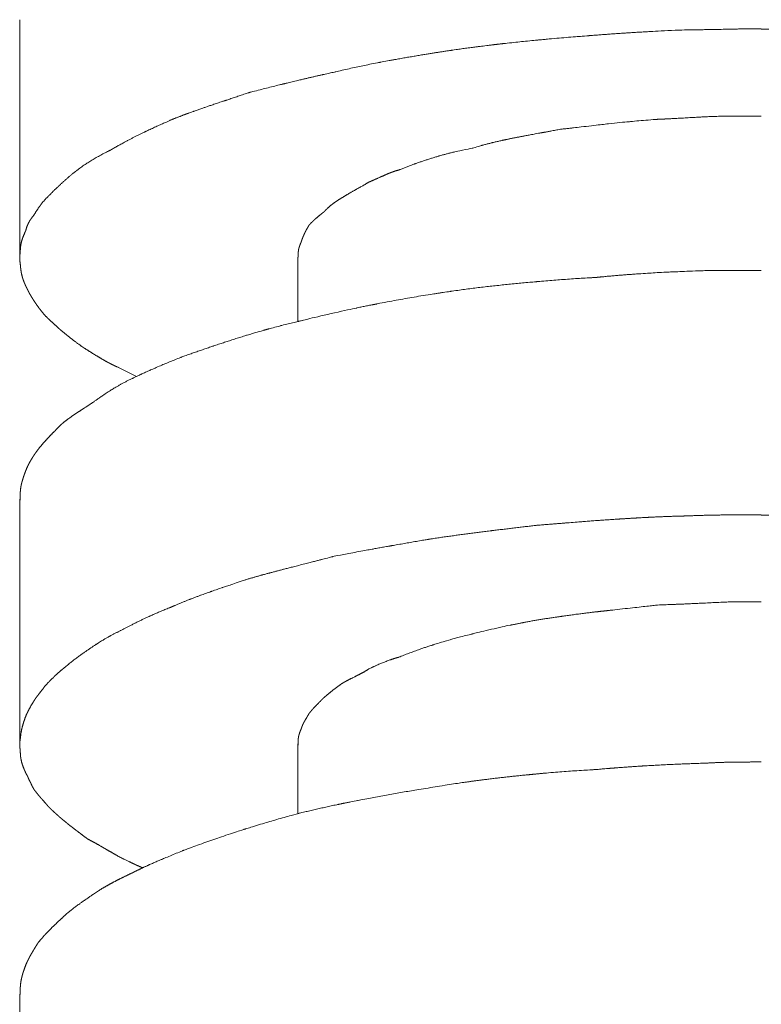
# Model space of a CAD drawing. Units: millimetres. Extents: x -975 to 975, y -1428 to 1406.
# Drawn here: x 591 to 607, y -267 to -246 of the extents above; entities that cross this region are included whole.
import ezdxf

# ---------------------------------------------------------------- set-up
doc = ezdxf.new("R2010")
doc.units = ezdxf.units.MM
doc.header["$LTSCALE"] = 50.8
doc.layers.add('ADF70-1805', color=7, linetype='Continuous')

msp = doc.modelspace()

# ---------------------------------------------------------------- linework, layer by layer
at = {"layer": 'ADF70-1805', "color": 7, "linetype": 'Continuous', "lineweight": 15}
for p, q in [((590.821, -251.243), (590.821, -246.113)), ((596.828, -252.631), (596.828, -251.243)), ((590.821, -261.762), (590.821, -256.47)), ((596.828, -263.263), (596.828, -261.762)), ((590.821, -272.605), (590.821, -267.167))]:
    msp.add_line(p, q, dxfattribs=at)
for points, weights, knots in [([(606.835, -246.308), (606.613, -246.308), (606.39, -246.313), (606.245, -246.316), (606.1, -246.319), (605.588, -246.329), (605.473, -246.331), (605.358, -246.332), (605.243, -246.332), (605.24, -246.332), (605.236, -246.332), (604.831, -246.348), (604.425, -246.37), (604.375, -246.373), (604.324, -246.376), (603.976, -246.395), (603.628, -246.42), (603.28, -246.445), (602.932, -246.473), (602.924, -246.473), (602.916, -246.474), (602.552, -246.503), (602.189, -246.536), (602.097, -246.545), (602.004, -246.554), (601.698, -246.582), (601.391, -246.616), (601.085, -246.649), (600.78, -246.688), (600.729, -246.694), (600.678, -246.701), (600.432, -246.732), (600.188, -246.768), (600.147, -246.774), (600.107, -246.78), (599.943, -246.804), (599.78, -246.83), (599.617, -246.857), (599.383, -246.895), (599.15, -246.934), (598.917, -246.976), (598.88, -246.983), (598.843, -246.99), (598.542, -247.044), (598.242, -247.106), (597.943, -247.168), (597.645, -247.24), (597.642, -247.24), (597.639, -247.241), (597.637, -247.242), (597.634, -247.242), (597.363, -247.301), (597.094, -247.363), (596.824, -247.426), (596.555, -247.492), (596.522, -247.5), (596.489, -247.508), (596.153, -247.59), (595.819, -247.677), (595.784, -247.686), (595.748, -247.696), (595.513, -247.776), (595.277, -247.855), (595.249, -247.864), (595.221, -247.873), (594.93, -247.97), (594.813, -248.011), (594.813, -248.011), (594.813, -248.011), (594.696, -248.051), (594.579, -248.093), (594.577, -248.093), (594.575, -248.094), (594.463, -248.134), (594.351, -248.176), (594.239, -248.218), (594.128, -248.263), (594.126, -248.263), (594.125, -248.264), (594.013, -248.313), (593.862, -248.38), (593.712, -248.448), (593.563, -248.519), (593.537, -248.532), (593.51, -248.544), (593.325, -248.633), (593.143, -248.729), (593.142, -248.73), (593.142, -248.73), (592.961, -248.826), (592.786, -248.929), (592.763, -248.94), (592.741, -248.951), (592.623, -249.009), (592.509, -249.074), (592.396, -249.139), (592.285, -249.209), (592.284, -249.209), (592.284, -249.209), (592.173, -249.279), (592.068, -249.359), (592.053, -249.371), (592.037, -249.383), (591.903, -249.487), (591.779, -249.603), (591.727, -249.649), (591.677, -249.695), (591.677, -249.696), (591.677, -249.696), (591.626, -249.743), (591.576, -249.791), (591.561, -249.806), (591.546, -249.821), (591.493, -249.873), (591.44, -249.926), (591.432, -249.934), (591.424, -249.942), (591.388, -249.978), (591.354, -250.017), (591.319, -250.055), (591.288, -250.096), (591.282, -250.104), (591.276, -250.112), (591.236, -250.166), (591.2, -250.221), (591.199, -250.222), (591.199, -250.222), (591.163, -250.277), (591.13, -250.334), (591.128, -250.335), (591.127, -250.337), (591.108, -250.36), (591.09, -250.383), (591.072, -250.406), (591.056, -250.431), (591.053, -250.435), (591.05, -250.44), (591.027, -250.473), (591.009, -250.51), (591.006, -250.517), (591.002, -250.525), (590.985, -250.561), (590.972, -250.599), (590.972, -250.599), (590.972, -250.6), (590.96, -250.637), (590.951, -250.674), (590.947, -250.683), (590.943, -250.691), (590.924, -250.732), (590.907, -250.774), (590.906, -250.775), (590.906, -250.777), (590.89, -250.815), (590.876, -250.855), (590.863, -250.894), (590.854, -250.935), (590.853, -250.941), (590.852, -250.947), (590.841, -250.999), (590.837, -251.052), (590.836, -251.073), (590.834, -251.093), (590.827, -251.187), (590.825, -251.227), (590.823, -251.266), (590.825, -251.306), (590.826, -251.312), (590.826, -251.318), (590.828, -251.37), (590.838, -251.421), (590.838, -251.421), (590.838, -251.421), (590.838, -251.428), (590.838, -251.434), (590.843, -251.503), (590.855, -251.571), (590.856, -251.576), (590.857, -251.581), (590.868, -251.638), (590.885, -251.694), (590.902, -251.75), (590.925, -251.804), (590.927, -251.809), (590.929, -251.814), (590.956, -251.878), (590.987, -251.939), (590.993, -251.95), (590.999, -251.962), (591.041, -252.046), (591.091, -252.125), (591.101, -252.141), (591.111, -252.156), (591.17, -252.251), (591.237, -252.341), (591.24, -252.344), (591.242, -252.347), (591.305, -252.431), (591.373, -252.509), (591.374, -252.509), (591.374, -252.51), (591.481, -252.617), (591.594, -252.718), (591.707, -252.82), (591.824, -252.916), (591.841, -252.929), (591.857, -252.942), (592.007, -253.064), (592.166, -253.174), (592.184, -253.187), (592.201, -253.199), (592.215, -253.208), (592.229, -253.217), (592.307, -253.266), (592.386, -253.315), (592.464, -253.364), (592.518, -253.397), (592.518, -253.397), (592.518, -253.397), (592.572, -253.429), (592.627, -253.461), (592.627, -253.461), (592.627, -253.461), (592.682, -253.492), (592.737, -253.522), (592.738, -253.522), (592.739, -253.523), (592.792, -253.551), (592.846, -253.578), (592.9, -253.604), (592.955, -253.628), (592.955, -253.629), (592.956, -253.629), (593.151, -253.726), (593.346, -253.824)], [1, 0.999955371573, 1, 1, 1, 1, 1, 0.99998410745, 1, 1, 1, 0.999963624648, 1, 1, 1, 0.99996658639, 1, 0.999994016289, 1, 1, 1, 0.999976621273, 1, 1, 1, 0.999965760021, 1, 0.999962811547, 1, 1, 1, 0.999946067917, 1, 1, 1, 0.999982580712, 1, 1, 1, 0.999968075488, 1, 1, 1, 0.999923732323, 1, 0.999875738856, 1, 1, 1, 1, 1, 0.999971160721, 1, 0.999978241079, 1, 1, 1, 0.999977000966, 1, 1, 1, 0.999994697243, 1, 1, 1, 1, 1, 1, 1, 0.999982632163, 1, 1, 1, 0.999965602385, 1, 0.999949689467, 1, 1, 1, 1, 1, 0.99991398167, 1, 1, 1, 0.999796039872, 1, 1, 1, 0.999730153909, 1, 1, 1, 0.999426505165, 1, 0.999801813404, 1, 1, 1, 0.998886035756, 1, 1, 1, 0.998732861532, 1, 0.99989181206, 1, 1, 1, 0.999928834769, 1, 1, 1, 0.999972199012, 1, 1, 1, 0.999618401543, 1, 0.999154291012, 1, 1, 1, 0.999483232912, 1, 1, 1, 0.999702584636, 1, 1, 1, 0.999736027596, 1, 0.999648046307, 1, 1, 1, 0.997246485851, 1, 1, 1, 0.997932334623, 1, 1, 1, 0.998761376985, 1, 1, 1, 0.999551721395, 1, 1, 1, 0.999696919413, 1, 0.997702579392, 1, 1, 1, 0.997984398732, 1, 1, 1, 1, 1, 0.998816240884, 1, 1, 1, 0.99773703961, 1, 1, 1, 1, 1, 0.997912325777, 1, 1, 1, 0.99866212154, 1, 0.998610328876, 1, 1, 1, 0.999337999419, 1, 1, 1, 0.999046817012, 1, 1, 1, 0.999079039809, 1, 1, 1, 0.999244384481, 1, 1, 1, 0.999683197441, 1, 0.999654526596, 1, 1, 1, 0.999311359382, 1, 1, 1, 1, 1, 0.999988767649, 1, 1, 1, 1, 1, 0.999943247679, 1, 1, 1, 0.999897823514, 1, 1, 1, 0.999834431221, 1, 0.999781320194, 1, 1, 1, 1, 1], [0, 0, 0, 1, 1, 2, 2, 3, 3, 4, 4, 5, 5, 6, 6, 7, 7, 8, 8, 9, 9, 10, 10, 11, 11, 12, 12, 13, 13, 14, 14, 15, 15, 16, 16, 17, 17, 18, 18, 19, 19, 20, 20, 21, 21, 22, 22, 23, 23, 24, 24, 25, 25, 26, 26, 27, 27, 28, 28, 29, 29, 30, 30, 31, 31, 32, 32, 33, 33, 34, 34, 35, 35, 36, 36, 37, 37, 38, 38, 39, 39, 40, 40, 41, 41, 42, 42, 43, 43, 44, 44, 45, 45, 46, 46, 47, 47, 48, 48, 49, 49, 50, 50, 51, 51, 52, 52, 53, 53, 54, 54, 55, 55, 56, 56, 57, 57, 58, 58, 59, 59, 60, 60, 61, 61, 62, 62, 63, 63, 64, 64, 65, 65, 66, 66, 67, 67, 68, 68, 69, 69, 70, 70, 71, 71, 72, 72, 73, 73, 74, 74, 75, 75, 76, 76, 77, 77, 78, 78, 79, 79, 80, 80, 81, 81, 82, 82, 83, 83, 84, 84, 85, 85, 86, 86, 87, 87, 88, 88, 89, 89, 90, 90, 91, 91, 92, 92, 93, 93, 94, 94, 95, 95, 96, 96, 97, 97, 98, 98, 99, 99, 100, 100, 101, 101, 102, 102, 103, 103, 104, 104, 105, 105, 106, 106, 107, 107, 108, 108, 109, 109, 110, 110, 111, 111, 112, 112, 113, 113, 114, 114, 115, 115, 116, 116, 117, 117, 117]), ([(620.325, -253.832), (620.387, -253.802), (620.448, -253.769), (620.487, -253.748), (620.527, -253.726), (620.668, -253.65), (620.722, -253.621), (620.788, -253.595), (620.852, -253.566), (620.864, -253.56), (620.876, -253.555), (620.964, -253.515), (621.048, -253.468), (621.064, -253.459), (621.08, -253.45), (621.186, -253.392), (621.288, -253.326), (621.289, -253.325), (621.29, -253.325), (621.389, -253.26), (621.485, -253.191), (621.605, -253.111), (621.721, -253.024), (621.735, -253.014), (621.749, -253.004), (621.842, -252.935), (621.93, -252.86), (621.945, -252.847), (621.96, -252.835), (622.018, -252.786), (622.075, -252.735), (622.131, -252.684), (622.185, -252.631), (622.186, -252.631), (622.186, -252.63), (622.241, -252.577), (622.293, -252.521), (622.295, -252.519), (622.297, -252.517), (622.346, -252.462), (622.392, -252.405), (622.4, -252.395), (622.408, -252.385), (622.469, -252.308), (622.524, -252.226), (622.534, -252.21), (622.545, -252.195), (622.608, -252.1), (622.664, -252), (622.665, -251.998), (622.667, -251.996), (622.72, -251.901), (622.768, -251.803), (622.777, -251.766), (622.787, -251.729), (622.8, -251.675), (622.813, -251.621), (622.813, -251.619), (622.814, -251.617), (622.826, -251.568), (622.834, -251.518), (622.835, -251.516), (622.835, -251.515), (622.843, -251.468), (622.849, -251.421), (622.849, -251.42), (622.849, -251.418), (622.852, -251.364), (622.854, -251.309), (622.854, -251.301), (622.854, -251.294), (622.855, -251.255), (622.853, -251.216), (622.852, -251.214), (622.852, -251.212), (622.851, -251.177), (622.847, -251.143), (622.843, -251.109), (622.835, -251.075), (622.834, -251.07), (622.833, -251.064), (622.832, -251.055), (622.832, -251.045), (622.827, -250.972), (622.811, -250.901), (622.809, -250.891), (622.806, -250.881), (622.795, -250.83), (622.779, -250.78), (622.778, -250.779), (622.778, -250.778), (622.762, -250.73), (622.743, -250.683), (622.741, -250.675), (622.738, -250.666), (622.723, -250.624), (622.705, -250.583), (622.705, -250.583), (622.705, -250.582), (622.688, -250.542), (622.669, -250.503), (622.669, -250.503), (622.669, -250.502), (622.651, -250.465), (622.628, -250.429), (622.624, -250.423), (622.62, -250.416), (622.606, -250.394), (622.59, -250.374), (622.574, -250.353), (622.557, -250.334), (622.557, -250.334), (622.557, -250.334), (622.557, -250.333), (622.556, -250.333), (622.521, -250.273), (622.48, -250.215), (622.44, -250.158), (622.397, -250.103), (622.397, -250.103), (622.397, -250.102), (622.354, -250.047), (622.273, -249.944), (622.195, -249.861), (622.111, -249.785), (622.107, -249.782), (622.103, -249.778), (622.011, -249.695), (621.911, -249.62), (621.905, -249.616), (621.899, -249.611), (621.887, -249.599), (621.876, -249.588), (621.793, -249.506), (621.703, -249.433), (621.692, -249.424), (621.681, -249.415), (621.613, -249.359), (621.542, -249.308), (621.47, -249.256), (621.397, -249.208), (621.388, -249.203), (621.379, -249.197), (621.289, -249.138), (621.196, -249.085), (621.183, -249.077), (621.17, -249.07), (621.103, -249.031), (621.035, -248.994), (620.967, -248.957), (620.901, -248.921), (620.876, -248.907), (620.852, -248.894), (620.715, -248.817), (620.575, -248.745), (620.553, -248.734), (620.531, -248.723), (620.436, -248.674), (620.34, -248.626), (620.244, -248.579), (620.147, -248.533), (620.147, -248.533), (620.146, -248.533), (620.049, -248.486), (619.562, -248.256), (619.532, -248.245), (619.502, -248.234), (619.215, -248.128), (618.927, -248.029), (618.898, -248.019), (618.87, -248.009), (618.639, -247.929), (618.406, -247.851), (618.174, -247.773), (617.942, -247.697), (617.94, -247.696), (617.938, -247.696), (617.272, -247.528), (617.135, -247.494), (616.998, -247.46), (616.861, -247.427), (616.861, -247.427), (616.86, -247.427), (616.723, -247.394), (616.585, -247.363), (616.582, -247.363), (616.58, -247.362), (616.446, -247.332), (616.312, -247.304), (616.178, -247.276), (616.043, -247.25), (616.041, -247.25), (616.039, -247.249), (615.888, -247.214), (615.667, -247.164), (615.445, -247.114), (615.222, -247.068), (615.18, -247.059), (615.138, -247.05), (614.838, -246.988), (614.537, -246.932), (614.237, -246.876), (613.935, -246.828), (613.932, -246.828), (613.929, -246.827), (613.123, -246.722), (612.796, -246.681), (612.632, -246.661), (612.468, -246.642), (612.304, -246.623), (612.266, -246.619), (612.227, -246.615), (611.986, -246.588), (611.744, -246.567), (611.7, -246.563), (611.656, -246.559), (611.596, -246.553), (611.535, -246.547), (611.199, -246.511), (610.861, -246.482), (610.524, -246.454), (610.186, -246.429), (610.182, -246.429), (610.177, -246.429), (609.831, -246.403), (609.484, -246.382), (609.428, -246.379), (609.373, -246.376), (608.916, -246.348), (608.459, -246.325), (608.455, -246.324), (608.45, -246.324), (608.314, -246.324), (607.953, -246.322), (607.501, -246.319), (607.377, -246.318), (607.254, -246.317), (607.048, -246.316), (606.843, -246.316), (606.839, -246.316), (606.835, -246.316)], [1, 0.999623631098, 1, 1, 1, 1, 1, 0.999693698313, 1, 1, 1, 0.999200600284, 1, 1, 1, 0.999437279639, 1, 1, 1, 0.999655489137, 1, 0.99968033136, 1, 1, 1, 0.999532203625, 1, 1, 1, 0.999852643238, 1, 0.999822588943, 1, 1, 1, 0.999741715409, 1, 1, 1, 0.999669996304, 1, 1, 1, 0.999056035351, 1, 1, 1, 0.999271941969, 1, 1, 1, 0.999521328195, 1, 1, 1, 0.999952267714, 1, 1, 1, 0.999632053453, 1, 1, 1, 0.999582950882, 1, 1, 1, 0.999795921704, 1, 1, 1, 0.999318887318, 1, 1, 1, 0.999700381903, 1, 0.997706110487, 1, 1, 1, 1, 1, 0.996695843321, 1, 1, 1, 0.99894276254, 1, 1, 1, 0.99946207105, 1, 1, 1, 0.999457812114, 1, 1, 1, 0.999755334822, 1, 1, 1, 0.998097395006, 1, 1, 1, 0.999209931084, 1, 0.999114308892, 1, 1, 1, 1, 1, 0.999289372359, 1, 0.999755434882, 1, 1, 1, 1, 1, 0.999136075184, 1, 1, 1, 0.998983430831, 1, 1, 1, 1, 1, 0.99872984839, 1, 1, 1, 0.999604526767, 1, 0.999700731049, 1, 1, 1, 0.999644303274, 1, 1, 1, 0.999938292517, 1, 1, 1, 1, 1, 0.999796526822, 1, 1, 1, 0.999974177347, 1, 0.999986272285, 1, 1, 1, 1, 1, 1, 1, 0.999950631539, 1, 1, 1, 0.999989159978, 1, 0.999994901043, 1, 1, 1, 1, 1, 0.999991546971, 1, 1, 1, 0.999982455089, 1, 1, 1, 0.999969917336, 1, 0.999959124764, 1, 1, 1, 1, 1, 0.99996326693, 1, 1, 1, 0.999941563751, 1, 0.999922368722, 1, 1, 1, 1, 1, 1, 0.999991017172, 1, 1, 1, 0.999922287424, 1, 1, 1, 1, 1, 0.99993451244, 1, 0.999988455899, 1, 1, 1, 0.999975043206, 1, 1, 1, 0.999993192819, 1, 1, 1, 1, 1, 1, 1, 1, 0.999994502751, 1, 1, 1], [0, 0, 0, 1, 1, 2, 2, 3, 3, 4, 4, 5, 5, 6, 6, 7, 7, 8, 8, 9, 9, 10, 10, 11, 11, 12, 12, 13, 13, 14, 14, 15, 15, 16, 16, 17, 17, 18, 18, 19, 19, 20, 20, 21, 21, 22, 22, 23, 23, 24, 24, 25, 25, 26, 26, 27, 27, 28, 28, 29, 29, 30, 30, 31, 31, 32, 32, 33, 33, 34, 34, 35, 35, 36, 36, 37, 37, 38, 38, 39, 39, 40, 40, 41, 41, 42, 42, 43, 43, 44, 44, 45, 45, 46, 46, 47, 47, 48, 48, 49, 49, 50, 50, 51, 51, 52, 52, 53, 53, 54, 54, 55, 55, 56, 56, 57, 57, 58, 58, 59, 59, 60, 60, 61, 61, 62, 62, 63, 63, 64, 64, 65, 65, 66, 66, 67, 67, 68, 68, 69, 69, 70, 70, 71, 71, 72, 72, 73, 73, 74, 74, 75, 75, 76, 76, 77, 77, 78, 78, 79, 79, 80, 80, 81, 81, 82, 82, 83, 83, 84, 84, 85, 85, 86, 86, 87, 87, 88, 88, 89, 89, 90, 90, 91, 91, 92, 92, 93, 93, 94, 94, 95, 95, 96, 96, 97, 97, 98, 98, 99, 99, 100, 100, 101, 101, 102, 102, 103, 104, 104, 105, 105, 106, 106, 107, 107, 108, 108, 109, 109, 110, 110, 111, 111, 112, 112, 113, 113, 114, 114, 115, 115, 116, 116, 117, 118, 118, 119, 119, 120, 120, 121, 121, 121]), ([(606.835, -248.199), (606.462, -248.199), (606.088, -248.199), (606.077, -248.199), (606.065, -248.199), (605.96, -248.199), (605.854, -248.202), (605.845, -248.203), (605.837, -248.203), (605.749, -248.206), (605.661, -248.21), (605.573, -248.214), (604.86, -248.254), (604.698, -248.261), (604.619, -248.264), (604.605, -248.265), (604.591, -248.266), (604.442, -248.276), (604.294, -248.289), (604.145, -248.301), (603.997, -248.316), (603.975, -248.318), (603.953, -248.32), (603.76, -248.338), (603.568, -248.359), (603.376, -248.381), (602.742, -248.454), (602.485, -248.483), (602.315, -248.516), (602.146, -248.547), (602.105, -248.554), (602.064, -248.561), (601.813, -248.607), (601.699, -248.629), (601.586, -248.65), (601.472, -248.673), (601.472, -248.673), (601.472, -248.673), (601.359, -248.696), (601.245, -248.72), (601.245, -248.72), (601.245, -248.721), (601.132, -248.745), (601.019, -248.773), (601.014, -248.775), (601.008, -248.776), (600.905, -248.801), (600.803, -248.83), (600.801, -248.83), (600.799, -248.831), (600.7, -248.858), (600.602, -248.889), (600.6, -248.889), (600.598, -248.889), (600.406, -248.924), (600.216, -248.97), (600.194, -248.975), (600.171, -248.98), (600.026, -249.015), (599.883, -249.057), (599.872, -249.06), (599.86, -249.064), (599.74, -249.099), (599.622, -249.137), (599.503, -249.176), (599.385, -249.218), (599.365, -249.225), (599.345, -249.232), (599.188, -249.289), (599.033, -249.351), (599.022, -249.355), (599.011, -249.36), (599.003, -249.362), (598.995, -249.364), (598.94, -249.379), (598.888, -249.398), (598.881, -249.401), (598.874, -249.403), (598.835, -249.417), (598.796, -249.433), (598.757, -249.449), (598.678, -249.483), (598.548, -249.541), (598.514, -249.556), (598.481, -249.571), (598.417, -249.6), (598.353, -249.627), (598.32, -249.648), (598.239, -249.695), (598.116, -249.764), (598.086, -249.782), (598.055, -249.799), (597.993, -249.834), (597.931, -249.87), (597.931, -249.87), (597.931, -249.87), (597.869, -249.906), (597.81, -249.944), (597.803, -249.948), (597.797, -249.952), (597.758, -249.974), (597.721, -249.997), (597.684, -250.021), (597.646, -250.047), (597.607, -250.073), (597.571, -250.102), (597.562, -250.109), (597.553, -250.116), (597.508, -250.152), (597.466, -250.191), (597.464, -250.193), (597.462, -250.195), (597.424, -250.231), (597.388, -250.269), (597.363, -250.288), (597.339, -250.308), (597.3, -250.339), (597.262, -250.371), (597.223, -250.403), (597.187, -250.437), (597.181, -250.443), (597.175, -250.448), (597.127, -250.492), (597.083, -250.54), (597.077, -250.546), (597.071, -250.553), (597.069, -250.556), (597.067, -250.56), (597.039, -250.606), (597.013, -250.654), (597.012, -250.657), (597.01, -250.66), (596.988, -250.702), (596.967, -250.746), (596.967, -250.747), (596.967, -250.748), (596.947, -250.789), (596.931, -250.832), (596.931, -250.832), (596.931, -250.832), (596.914, -250.875), (596.901, -250.918), (596.89, -250.942), (596.88, -250.967), (596.87, -250.992), (596.862, -251.017), (596.86, -251.022), (596.859, -251.028), (596.848, -251.061), (596.843, -251.094), (596.842, -251.099), (596.842, -251.103), (596.838, -251.128), (596.836, -251.153), (596.836, -251.198), (596.836, -251.243)], [1, 1, 1, 1, 1, 0.999891259398, 1, 1, 1, 0.999975954264, 1, 1, 1, 1, 1, 1, 1, 0.999967129964, 1, 0.999986122774, 1, 1, 1, 0.999975659335, 1, 1, 1, 1, 0.999984665748, 1, 1, 1, 1, 1, 0.999981110341, 1, 1, 1, 0.999957410579, 1, 1, 1, 0.99992503275, 1, 1, 1, 0.999883676446, 1, 1, 1, 0.999894355761, 1, 1, 1, 0.999610036706, 1, 1, 1, 0.999652527709, 1, 1, 1, 0.999925858361, 1, 0.999858493625, 1, 1, 1, 0.999844223539, 1, 1, 1, 1, 1, 0.999165586677, 1, 1, 1, 0.999875321836, 1, 1, 1, 1, 1, 1, 0.999965616104, 1, 1, 1, 1, 1, 1, 0.999961315097, 1, 1, 1, 0.999846941596, 1, 1, 1, 0.999787122057, 1, 1, 1, 0.999289196743, 1, 1, 1, 0.999119665087, 1, 1, 1, 0.999568162988, 1, 1, 1, 0.999876014475, 1, 0.999778004418, 1, 1, 1, 0.999280247867, 1, 1, 1, 1, 1, 0.999670460008, 1, 1, 1, 0.999604990798, 1, 1, 1, 0.999454394468, 1, 1, 1, 0.999481326506, 1, 1, 1, 0.999236857267, 1, 1, 1, 0.997176084985, 1, 1, 1, 0.999390561741, 1, 1, 1], [0, 0, 0, 1, 1, 2, 2, 3, 3, 4, 4, 5, 5, 6, 7, 8, 8, 9, 9, 10, 10, 11, 11, 12, 12, 13, 13, 14, 15, 15, 16, 16, 17, 17, 18, 18, 19, 19, 20, 20, 21, 21, 22, 22, 23, 23, 24, 24, 25, 25, 26, 26, 27, 27, 28, 28, 29, 29, 30, 30, 31, 31, 32, 32, 33, 33, 34, 34, 35, 35, 36, 36, 37, 37, 38, 38, 39, 39, 40, 40, 41, 41, 42, 43, 43, 44, 44, 45, 45, 46, 47, 47, 48, 48, 49, 49, 50, 50, 51, 51, 52, 52, 53, 53, 54, 54, 55, 55, 56, 56, 57, 57, 58, 58, 59, 59, 60, 60, 61, 61, 62, 62, 63, 63, 64, 64, 65, 65, 66, 66, 67, 67, 68, 68, 69, 69, 70, 70, 71, 71, 72, 72, 73, 73, 74, 74, 75, 75, 76, 76, 77, 77, 78, 78, 79, 79, 80, 80, 80]), ([(606.835, -251.535), (606.243, -251.535), (605.65, -251.535), (605.648, -251.535), (605.645, -251.535), (605.315, -251.545), (604.984, -251.56), (604.945, -251.561), (604.906, -251.563), (604.654, -251.574), (604.402, -251.59), (604.15, -251.606), (603.898, -251.625), (603.896, -251.625), (603.893, -251.625), (603.636, -251.645), (603.379, -251.671), (603.33, -251.676), (603.28, -251.681), (603.227, -251.684), (603.173, -251.687), (602.6, -251.719), (602.028, -251.77), (601.991, -251.773), (601.953, -251.776), (601.456, -251.82), (600.961, -251.875), (600.465, -251.931), (599.972, -252.006), (599.897, -252.017), (599.822, -252.029), (599.179, -252.126), (598.541, -252.253), (598.486, -252.264), (598.432, -252.274), (597.685, -252.422), (596.947, -252.605), (596.895, -252.618), (596.844, -252.631), (596.836, -252.632), (596.827, -252.634), (596.64, -252.677), (596.453, -252.726), (596.451, -252.726), (596.448, -252.727), (596.267, -252.774), (596.086, -252.825), (595.906, -252.876), (595.727, -252.931), (595.727, -252.931), (595.727, -252.931), (595.547, -252.986), (595.368, -253.043), (595.368, -253.044), (595.368, -253.044), (595.19, -253.101), (595.012, -253.161), (595.009, -253.162), (595.006, -253.163), (594.835, -253.221), (594.665, -253.28), (594.494, -253.339), (594.324, -253.4), (594.322, -253.401), (594.32, -253.402), (594.319, -253.402), (594.318, -253.402), (594.17, -253.461), (594.022, -253.522), (593.874, -253.583), (593.728, -253.647), (593.708, -253.655), (593.689, -253.664), (593.576, -253.713), (593.464, -253.765), (593.449, -253.772), (593.434, -253.779), (593.353, -253.817), (593.273, -253.856), (593.268, -253.858), (593.264, -253.86), (593.194, -253.891), (593.126, -253.926), (593.124, -253.927), (593.121, -253.929), (593.058, -253.961), (592.996, -253.996), (592.933, -254.031), (592.872, -254.068), (592.856, -254.077), (592.841, -254.087), (592.748, -254.143), (592.658, -254.204), (592.645, -254.213), (592.632, -254.222), (592.521, -254.297), (592.412, -254.376), (592.348, -254.418), (592.136, -254.556), (592.086, -254.588), (592.086, -254.588), (592.086, -254.589), (592.037, -254.621), (591.988, -254.654), (591.94, -254.687), (591.892, -254.722), (591.883, -254.729), (591.873, -254.736), (591.806, -254.784), (591.743, -254.837), (591.733, -254.846), (591.722, -254.854), (591.651, -254.925), (591.58, -254.998), (591.572, -255.006), (591.564, -255.014), (591.508, -255.07), (591.454, -255.128), (591.4, -255.186), (591.345, -255.247), (591.29, -255.308), (591.24, -255.372), (591.229, -255.385), (591.219, -255.398), (591.187, -255.441), (591.156, -255.485), (591.152, -255.491), (591.148, -255.497), (591.109, -255.553), (591.074, -255.612), (591.069, -255.621), (591.063, -255.63), (591.022, -255.7), (590.987, -255.775), (590.987, -255.775), (590.987, -255.776), (590.953, -255.849), (590.927, -255.926), (590.91, -255.972), (590.895, -256.019), (590.893, -256.025), (590.891, -256.03), (590.879, -256.069), (590.869, -256.107), (590.868, -256.113), (590.867, -256.118), (590.859, -256.146), (590.853, -256.175), (590.853, -256.176), (590.853, -256.176), (590.847, -256.204), (590.843, -256.231), (590.843, -256.232), (590.843, -256.234), (590.839, -256.258), (590.838, -256.283), (590.837, -256.286), (590.837, -256.289), (590.833, -256.326), (590.831, -256.364), (590.83, -256.401), (590.83, -256.439), (590.83, -256.466), (590.83, -256.493), (590.83, -256.493), (590.83, -256.494)], [1, 1, 1, 1, 1, 0.999977182408, 1, 1, 1, 0.999954527768, 1, 0.999984445725, 1, 1, 1, 0.999905500426, 1, 1, 1, 1, 1, 0.999880968274, 1, 1, 1, 0.999923712091, 1, 0.999814896279, 1, 1, 1, 0.999747607812, 1, 1, 1, 0.99972185543, 1, 1, 1, 1, 1, 0.999903521347, 1, 1, 1, 0.999936224121, 1, 0.999953193518, 1, 1, 1, 0.999967068456, 1, 1, 1, 0.999978106619, 1, 1, 1, 0.999986788222, 1, 0.999993944136, 1, 1, 1, 1, 1, 0.999971527687, 1, 0.999951237603, 1, 1, 1, 0.999918816852, 1, 1, 1, 0.999966084191, 1, 1, 1, 0.999651667941, 1, 1, 1, 0.999826118525, 1, 0.999865372333, 1, 1, 1, 0.999676696211, 1, 1, 1, 0.999854075656, 1, 1, 1, 1, 1, 1, 0.999960315077, 1, 0.999916136591, 1, 1, 1, 0.999340813864, 1, 1, 1, 1, 1, 1, 1, 0.999906533668, 1, 1, 1, 0.999469296917, 1, 1, 1, 0.999862356492, 1, 1, 1, 0.999271437513, 1, 1, 1, 0.998733379597, 1, 1, 1, 0.998520278183, 1, 0.999869878319, 1, 1, 1, 0.999529957219, 1, 1, 1, 0.999775629967, 1, 1, 1, 0.999422044543, 1, 1, 1, 0.999461624965, 1, 1, 1, 0.999413941103, 1, 0.99984422803, 1, 1, 1, 1, 1], [0, 0, 0, 1, 1, 2, 2, 3, 3, 4, 4, 5, 5, 6, 6, 7, 7, 8, 8, 9, 9, 10, 10, 11, 11, 12, 12, 13, 13, 14, 14, 15, 15, 16, 16, 17, 17, 18, 18, 19, 19, 20, 20, 21, 21, 22, 22, 23, 23, 24, 24, 25, 25, 26, 26, 27, 27, 28, 28, 29, 29, 30, 30, 31, 31, 32, 32, 33, 33, 34, 34, 35, 35, 36, 36, 37, 37, 38, 38, 39, 39, 40, 40, 41, 41, 42, 42, 43, 43, 44, 44, 45, 45, 46, 46, 47, 47, 48, 48, 49, 50, 50, 51, 51, 52, 52, 53, 53, 54, 54, 55, 55, 56, 56, 57, 57, 58, 58, 59, 59, 60, 60, 61, 61, 62, 62, 63, 63, 64, 64, 65, 65, 66, 66, 67, 67, 68, 68, 69, 69, 70, 70, 71, 71, 72, 72, 73, 73, 74, 74, 75, 75, 76, 76, 77, 77, 78, 78, 79, 79, 80, 80, 81, 81, 82, 82, 83, 83, 83]), ([(606.835, -256.811), (606.605, -256.81), (606.377, -256.811), (606.351, -256.811), (606.325, -256.811), (606.15, -256.812), (605.975, -256.814), (605.8, -256.817), (605.627, -256.821), (605.455, -256.825), (605.283, -256.832), (605.251, -256.833), (605.22, -256.835), (605.159, -256.836), (605.098, -256.838), (604.757, -256.846), (604.417, -256.864), (604.363, -256.867), (604.31, -256.87), (604.076, -256.882), (603.843, -256.897), (603.61, -256.912), (603.376, -256.928), (603.376, -256.928), (603.375, -256.928), (603.141, -256.945), (602.907, -256.963), (602.907, -256.963), (602.907, -256.963), (602.672, -256.982), (601.982, -257.038), (601.824, -257.056), (601.666, -257.075), (601.338, -257.114), (601.011, -257.154), (601.009, -257.155), (601.008, -257.155), (600.684, -257.195), (600.361, -257.238), (600.038, -257.281), (599.715, -257.329), (599.712, -257.33), (599.709, -257.33), (599.668, -257.337), (599.627, -257.344), (599.249, -257.408), (598.872, -257.475), (598.833, -257.482), (598.795, -257.488), (598.494, -257.541), (598.195, -257.597), (597.895, -257.652), (597.596, -257.71), (597.593, -257.711), (597.591, -257.711), (597.588, -257.712), (597.586, -257.713), (597.454, -257.748), (597.321, -257.783), (597.188, -257.817), (596.639, -257.957), (596.502, -257.992), (596.502, -257.992), (596.502, -257.992), (596.366, -258.028), (596.23, -258.064), (596.228, -258.065), (596.225, -258.065), (596.094, -258.1), (595.964, -258.137), (595.833, -258.174), (595.703, -258.214), (595.701, -258.214), (595.699, -258.215), (595.319, -258.343), (595.2, -258.383), (595.2, -258.383), (595.2, -258.383), (595.082, -258.424), (594.963, -258.465), (594.963, -258.465), (594.963, -258.465), (594.845, -258.507), (594.727, -258.55), (594.727, -258.55), (594.727, -258.55), (594.61, -258.593), (594.493, -258.638), (594.488, -258.641), (594.482, -258.643), (594.377, -258.684), (594.272, -258.727), (594.271, -258.728), (594.269, -258.729), (594.168, -258.771), (594.068, -258.815), (594.063, -258.817), (594.058, -258.819), (593.956, -258.859), (593.854, -258.902), (593.753, -258.945), (593.652, -258.99), (593.629, -259.001), (593.607, -259.011), (593.462, -259.077), (593.319, -259.148), (593.314, -259.151), (593.309, -259.153), (593.176, -259.22), (593.044, -259.288), (592.912, -259.356), (592.78, -259.425), (592.759, -259.437), (592.737, -259.448), (592.605, -259.525), (592.476, -259.608), (592.472, -259.61), (592.469, -259.612), (592.333, -259.7), (592.202, -259.793), (592.167, -259.818), (592.133, -259.843), (591.964, -259.963), (591.805, -260.097), (591.764, -260.131), (591.723, -260.166), (591.647, -260.23), (591.574, -260.299), (591.561, -260.312), (591.549, -260.324), (591.502, -260.369), (591.458, -260.415), (591.456, -260.417), (591.454, -260.419), (591.413, -260.461), (591.373, -260.504), (591.347, -260.54), (591.319, -260.575), (591.3, -260.599), (591.282, -260.623), (591.217, -260.705), (591.196, -260.733), (591.176, -260.76), (591.157, -260.789), (591.154, -260.793), (591.151, -260.798), (591.125, -260.835), (591.104, -260.874), (591.1, -260.879), (591.097, -260.885), (591.041, -260.974), (590.995, -261.07), (590.99, -261.081), (590.984, -261.092), (590.947, -261.169), (590.92, -261.251), (590.893, -261.333), (590.872, -261.416), (590.871, -261.418), (590.871, -261.42), (590.849, -261.507), (590.841, -261.596), (590.839, -261.614), (590.838, -261.632), (590.836, -261.639), (590.835, -261.646), (590.827, -261.684), (590.826, -261.722), (590.826, -261.729), (590.825, -261.735), (590.824, -261.761), (590.825, -261.787), (590.825, -261.814), (590.828, -261.866), (590.836, -261.967), (590.838, -262.002), (590.84, -262.036), (590.846, -262.07), (590.848, -262.078), (590.849, -262.087), (590.858, -262.137), (590.873, -262.186), (590.875, -262.192), (590.877, -262.198), (590.889, -262.234), (590.902, -262.27), (590.916, -262.305), (590.951, -262.387), (590.975, -262.428), (590.996, -262.471), (591.003, -262.487), (591.01, -262.502), (591.045, -262.576), (591.084, -262.658), (591.099, -262.686), (591.113, -262.714), (591.128, -262.741), (591.129, -262.742), (591.13, -262.744), (591.166, -262.792), (591.204, -262.839), (591.205, -262.84), (591.206, -262.841), (591.246, -262.89), (591.288, -262.938), (591.301, -262.953), (591.314, -262.968), (591.383, -263.046), (591.43, -263.101), (591.478, -263.15), (591.527, -263.197), (591.532, -263.202), (591.536, -263.206), (591.595, -263.262), (591.656, -263.315), (591.662, -263.321), (591.668, -263.326), (591.728, -263.379), (591.79, -263.429), (591.852, -263.48), (591.914, -263.53), (591.915, -263.53), (591.915, -263.53), (591.979, -263.58), (592.043, -263.629), (592.057, -263.64), (592.072, -263.651), (592.164, -263.721), (592.258, -263.791), (592.274, -263.803), (592.29, -263.815), (592.296, -263.818), (592.301, -263.82), (592.364, -263.852), (592.426, -263.887), (592.488, -263.921), (592.821, -264.114), (592.894, -264.155), (592.967, -264.196), (593.042, -264.235), (593.052, -264.24), (593.062, -264.245), (593.154, -264.289), (593.246, -264.333), (593.304, -264.361), (593.364, -264.388), (593.364, -264.388), (593.365, -264.388), (593.423, -264.414), (593.482, -264.439), (593.483, -264.44), (593.484, -264.44)], [1, 1, 1, 1, 1, 0.999983724486, 1, 1, 1, 0.999943039111, 1, 1, 1, 1, 1, 0.99990086377, 1, 1, 1, 0.999986033579, 1, 0.999991196557, 1, 1, 1, 0.999995593712, 1, 1, 1, 1, 1, 1, 1, 0.999996865593, 1, 1, 1, 0.999987459533, 1, 0.99997414571, 1, 1, 1, 1, 1, 0.999994890652, 1, 1, 1, 0.999992220981, 1, 0.999987473467, 1, 1, 1, 1, 1, 0.999990990977, 1, 1, 1, 1, 1, 1, 0.999990079581, 1, 1, 1, 0.999976960748, 1, 0.999963330273, 1, 1, 1, 1, 1, 1, 1, 0.999989737189, 1, 1, 1, 0.999975242562, 1, 1, 1, 0.999954498108, 1, 1, 1, 0.999926650447, 1, 1, 1, 0.999931064919, 1, 1, 1, 0.999879885052, 1, 0.999916840536, 1, 1, 1, 0.999831764915, 1, 1, 1, 0.999980673173, 1, 0.999984213313, 1, 1, 1, 0.999767358994, 1, 1, 1, 0.999689374853, 1, 1, 1, 0.999247276708, 1, 1, 1, 0.999414555525, 1, 1, 1, 0.999850264873, 1, 1, 1, 0.999955529746, 1, 0.999894936528, 1, 1, 1, 1, 1, 0.999819425021, 1, 1, 1, 0.99906617438, 1, 1, 1, 0.998506342568, 1, 1, 1, 0.997771370099, 1, 0.999361410044, 1, 1, 1, 0.996969832129, 1, 1, 1, 1, 1, 0.996648975598, 1, 1, 1, 0.999670256844, 1, 1, 1, 1, 1, 0.998397667903, 1, 1, 1, 0.997937128623, 1, 1, 1, 0.999419296654, 1, 1, 1, 0.999293200714, 1, 1, 1, 1, 1, 1, 0.999744297782, 1, 1, 1, 0.999668241713, 1, 1, 1, 0.999872109364, 1, 1, 1, 1, 1, 0.999842088188, 1, 1, 1, 0.999740011659, 1, 1, 1, 0.999894439209, 1, 0.999937283423, 1, 1, 1, 0.999965065222, 1, 1, 1, 0.99998167186, 1, 1, 1, 1, 1, 0.999818363878, 1, 1, 1, 1, 0.999829693968, 1, 1, 1, 1, 1, 0.999957815986, 1, 1, 1, 0.999915199155, 1, 1, 1], [0, 0, 0, 1, 1, 2, 2, 3, 3, 4, 4, 5, 5, 6, 6, 7, 7, 8, 8, 9, 9, 10, 10, 11, 11, 12, 12, 13, 13, 14, 14, 15, 15, 16, 16, 17, 17, 18, 18, 19, 19, 20, 20, 21, 21, 22, 22, 23, 23, 24, 24, 25, 25, 26, 26, 27, 27, 28, 28, 29, 29, 30, 31, 31, 32, 32, 33, 33, 34, 34, 35, 35, 36, 36, 37, 37, 38, 38, 39, 39, 40, 40, 41, 41, 42, 42, 43, 43, 44, 44, 45, 45, 46, 46, 47, 47, 48, 48, 49, 49, 50, 50, 51, 51, 52, 52, 53, 53, 54, 54, 55, 55, 56, 56, 57, 57, 58, 58, 59, 59, 60, 60, 61, 61, 62, 62, 63, 63, 64, 64, 65, 65, 66, 66, 67, 67, 68, 68, 69, 69, 70, 70, 71, 71, 72, 72, 73, 73, 74, 74, 75, 75, 76, 76, 77, 77, 78, 78, 79, 79, 80, 80, 81, 81, 82, 82, 83, 83, 84, 84, 85, 85, 86, 86, 87, 88, 89, 89, 90, 90, 91, 91, 92, 92, 93, 93, 94, 94, 95, 95, 96, 96, 97, 97, 98, 99, 99, 100, 100, 101, 101, 102, 102, 103, 103, 104, 104, 105, 105, 106, 106, 107, 107, 108, 108, 109, 109, 110, 110, 111, 111, 112, 112, 113, 113, 114, 114, 115, 115, 116, 116, 117, 117, 118, 118, 119, 119, 120, 121, 121, 122, 122, 123, 123, 124, 124, 125, 125, 126, 126, 127, 127, 128, 128, 128]), ([(620.211, -264.448), (620.388, -264.355), (620.461, -264.317), (620.535, -264.28), (620.609, -264.244), (620.617, -264.241), (620.625, -264.237), (620.707, -264.196), (620.788, -264.153), (620.796, -264.149), (620.803, -264.144), (620.9, -264.093), (620.995, -264.039), (621.004, -264.034), (621.013, -264.029), (621.126, -263.966), (621.404, -263.807), (621.406, -263.806), (621.408, -263.804), (621.537, -263.709), (621.664, -263.611), (621.681, -263.599), (621.697, -263.586), (621.792, -263.513), (621.884, -263.437), (621.887, -263.434), (621.89, -263.432), (621.977, -263.36), (622.062, -263.287), (622.148, -263.214), (622.229, -263.136), (622.243, -263.122), (622.256, -263.109), (622.275, -263.088), (622.293, -263.067), (622.366, -262.982), (622.434, -262.893), (622.502, -262.804), (622.529, -262.768), (622.533, -262.763), (622.536, -262.757), (622.555, -262.732), (622.572, -262.706), (622.589, -262.68), (622.605, -262.653), (622.609, -262.646), (622.613, -262.639), (622.637, -262.598), (622.657, -262.555), (622.67, -262.529), (622.683, -262.502), (622.729, -262.407), (622.743, -262.378), (622.755, -262.346), (622.769, -262.303), (622.783, -262.26), (622.795, -262.217), (622.797, -262.21), (622.799, -262.202), (622.812, -262.152), (622.821, -262.1), (622.821, -262.1), (622.821, -262.1), (622.829, -262.049), (622.833, -261.997), (622.839, -261.967), (622.843, -261.937), (622.843, -261.932), (622.844, -261.926), (622.85, -261.885), (622.852, -261.843), (622.852, -261.836), (622.852, -261.828), (622.855, -261.776), (622.853, -261.725), (622.853, -261.724), (622.853, -261.724), (622.852, -261.674), (622.849, -261.624), (622.847, -261.606), (622.846, -261.589), (622.837, -261.501), (622.814, -261.415), (622.81, -261.4), (622.806, -261.386), (622.791, -261.33), (622.772, -261.275), (622.753, -261.22), (622.731, -261.166), (622.731, -261.166), (622.731, -261.166), (622.709, -261.112), (622.683, -261.06), (622.678, -261.049), (622.673, -261.038), (622.637, -260.964), (622.595, -260.893), (622.588, -260.881), (622.581, -260.869), (622.546, -260.816), (622.509, -260.765), (622.504, -260.759), (622.5, -260.753), (622.453, -260.689), (622.405, -260.627), (622.404, -260.627), (622.404, -260.626), (622.355, -260.563), (622.313, -260.512), (622.254, -260.448), (622.193, -260.386), (622.178, -260.371), (622.164, -260.357), (622.075, -260.265), (621.981, -260.178), (621.965, -260.162), (621.948, -260.146), (621.824, -260.036), (621.694, -259.934), (621.679, -259.922), (621.664, -259.911), (621.561, -259.83), (621.453, -259.756), (621.346, -259.682), (621.236, -259.611), (621.234, -259.61), (621.233, -259.609), (621.12, -259.536), (621.004, -259.467), (620.981, -259.454), (620.958, -259.44), (620.933, -259.428), (620.908, -259.415), (620.769, -259.344), (620.629, -259.273), (620.489, -259.203), (620.392, -259.156), (620.392, -259.156), (620.392, -259.156), (620.295, -259.108), (620.199, -259.062), (620.198, -259.062), (620.198, -259.062), (620.102, -259.016), (620.005, -258.972), (620.001, -258.97), (619.998, -258.968), (619.908, -258.927), (619.818, -258.888), (619.728, -258.849), (619.638, -258.811), (619.607, -258.798), (619.576, -258.785), (619.423, -258.721), (619.269, -258.662), (619.267, -258.662), (619.265, -258.661), (619.107, -258.6), (618.947, -258.543), (618.938, -258.539), (618.929, -258.536), (618.751, -258.472), (618.573, -258.412), (618.546, -258.403), (618.519, -258.394), (618.394, -258.353), (618.268, -258.312), (618.142, -258.271), (617.958, -258.216), (617.774, -258.16), (617.589, -258.109), (617.549, -258.098), (617.509, -258.087), (617.314, -258.033), (617.117, -257.982), (616.921, -257.931), (616.088, -257.72), (615.34, -257.572), (615.189, -257.542), (615.189, -257.542), (615.188, -257.542), (615.037, -257.513), (614.885, -257.485), (614.885, -257.485), (614.885, -257.485), (614.733, -257.458), (614.582, -257.432), (614.577, -257.431), (614.572, -257.43), (614.43, -257.405), (614.288, -257.383), (614.146, -257.361), (614.004, -257.34), (613.906, -257.326), (613.807, -257.311), (613.469, -257.262), (613.129, -257.215), (613.038, -257.202), (612.946, -257.19), (612.631, -257.146), (612.316, -257.106), (612.313, -257.106), (612.311, -257.105), (612, -257.066), (611.689, -257.03), (611.627, -257.025), (611.566, -257.019), (611.225, -256.991), (610.884, -256.965), (610.829, -256.961), (610.775, -256.957), (610.542, -256.939), (610.309, -256.923), (610.077, -256.907), (609.844, -256.894), (609.611, -256.88), (609.377, -256.868), (609.323, -256.865), (609.268, -256.863), (608.925, -256.846), (608.582, -256.837), (608.514, -256.835), (608.445, -256.834), (608.219, -256.828), (607.993, -256.825), (607.767, -256.821), (607.541, -256.82), (607.536, -256.82), (607.532, -256.82), (607.298, -256.819), (607.063, -256.819), (606.953, -256.819), (606.843, -256.819), (606.839, -256.819), (606.835, -256.819)], [1, 1, 1, 0.999873928755, 1, 1, 1, 0.999921830799, 1, 1, 1, 0.999938966511, 1, 1, 1, 1, 1, 1, 1, 0.999943121098, 1, 1, 1, 0.999855634974, 1, 1, 1, 0.999943751733, 1, 0.99962071758, 1, 1, 1, 1, 1, 0.999520352432, 1, 1, 1, 1, 1, 0.99960690494, 1, 0.999628521965, 1, 1, 1, 0.999340987889, 1, 1, 1, 1, 1, 1, 1, 0.999514303439, 1, 1, 1, 0.998875688397, 1, 1, 1, 0.998743701938, 1, 0.999553334798, 1, 1, 1, 0.998979386133, 1, 1, 1, 0.999433561804, 1, 1, 1, 0.999755669381, 1, 1, 1, 0.996546561854, 1, 1, 1, 0.999401990329, 1, 0.999514611715, 1, 1, 1, 0.999610094172, 1, 1, 1, 0.999185693175, 1, 1, 1, 0.999807152773, 1, 1, 1, 0.999828912586, 1, 1, 1, 1, 1, 0.999954186216, 1, 1, 1, 0.999751351411, 1, 1, 1, 0.999475117389, 1, 1, 1, 0.999525539279, 1, 0.999910521506, 1, 1, 1, 0.999777683153, 1, 1, 1, 1, 1, 0.999993553128, 1, 1, 1, 1, 1, 0.999983268342, 1, 1, 1, 0.999971071777, 1, 1, 1, 0.999952883274, 1, 0.999975745567, 1, 1, 1, 0.999876136109, 1, 1, 1, 0.99996228768, 1, 1, 1, 0.999913200983, 1, 1, 1, 0.999989319992, 1, 1, 1, 0.999926369412, 1, 1, 1, 0.999974103532, 1, 1, 1, 1, 1, 1, 1, 0.9999919114, 1, 1, 1, 0.99998439295, 1, 1, 1, 0.999973845356, 1, 0.999986070175, 1, 1, 1, 0.999990987837, 1, 1, 1, 0.999987301567, 1, 1, 1, 0.999984370432, 1, 1, 1, 0.999991191323, 1, 1, 1, 0.999993688314, 1, 0.999990490177, 1, 0.999986705106, 1, 1, 1, 0.999929610336, 1, 1, 1, 0.99998623695, 1, 0.999987727872, 1, 1, 1, 0.999997116903, 1, 1, 1, 1, 1], [0, 0, 0, 1, 1, 2, 2, 3, 3, 4, 4, 5, 5, 6, 6, 7, 7, 8, 8, 9, 9, 10, 10, 11, 11, 12, 12, 13, 13, 14, 14, 15, 15, 16, 16, 17, 17, 18, 18, 19, 19, 20, 20, 21, 21, 22, 22, 23, 23, 24, 24, 25, 25, 26, 26, 27, 27, 28, 28, 29, 29, 30, 30, 31, 31, 32, 32, 33, 33, 34, 34, 35, 35, 36, 36, 37, 37, 38, 38, 39, 39, 40, 40, 41, 41, 42, 42, 43, 43, 44, 44, 45, 45, 46, 46, 47, 47, 48, 48, 49, 49, 50, 50, 51, 51, 52, 52, 53, 53, 54, 54, 55, 55, 56, 56, 57, 57, 58, 58, 59, 59, 60, 60, 61, 61, 62, 62, 63, 63, 64, 64, 65, 65, 66, 66, 67, 67, 68, 68, 69, 69, 70, 70, 71, 71, 72, 72, 73, 73, 74, 74, 75, 75, 76, 76, 77, 77, 78, 78, 79, 79, 80, 80, 81, 81, 82, 82, 83, 83, 84, 84, 85, 85, 86, 86, 87, 87, 88, 88, 89, 89, 90, 90, 91, 91, 92, 92, 93, 93, 94, 94, 95, 95, 96, 96, 97, 97, 98, 98, 99, 99, 100, 100, 101, 101, 102, 102, 103, 103, 104, 104, 105, 105, 106, 106, 107, 107, 108, 108, 109, 109, 110, 110, 111, 111, 112, 112, 113, 113, 114, 114, 115, 115, 116, 116, 117, 117, 117]), ([(606.835, -258.694), (606.462, -258.694), (606.088, -258.694), (606.057, -258.695), (606.026, -258.697), (605.745, -258.711), (605.465, -258.724), (605.422, -258.726), (605.38, -258.728), (605.184, -258.737), (604.989, -258.745), (604.977, -258.745), (604.966, -258.746), (604.793, -258.753), (604.619, -258.758), (604.442, -258.778), (603.376, -258.895), (603.119, -258.925), (602.934, -258.948), (602.75, -258.971), (602.565, -258.998), (602.472, -259.011), (602.379, -259.025), (602.051, -259.072), (601.726, -259.134), (601.692, -259.141), (601.657, -259.147), (601.401, -259.196), (601.146, -259.253), (600.89, -259.309), (600.637, -259.374), (600.62, -259.379), (600.602, -259.383), (600.591, -259.386), (600.58, -259.389), (600.369, -259.439), (600.161, -259.497), (600.153, -259.499), (600.146, -259.501), (599.952, -259.555), (599.761, -259.616), (599.76, -259.616), (599.759, -259.617), (599.57, -259.677), (599.384, -259.744), (599.198, -259.811), (599.014, -259.885), (599.013, -259.886), (599.011, -259.887), (599.007, -259.888), (599.004, -259.889), (598.919, -259.912), (598.835, -259.941), (598.833, -259.941), (598.832, -259.942), (598.751, -259.97), (598.672, -260.002), (598.593, -260.034), (598.515, -260.069), (598.514, -260.07), (598.513, -260.07), (598.434, -260.106), (598.356, -260.145), (598.355, -260.146), (598.353, -260.146), (598.352, -260.148), (598.35, -260.149), (598.316, -260.171), (598.282, -260.191), (598.247, -260.211), (598.212, -260.23), (598.21, -260.231), (598.208, -260.232), (598.169, -260.253), (598.129, -260.273), (598.097, -260.289), (598.065, -260.305), (597.961, -260.357), (597.896, -260.39), (597.838, -260.422), (597.81, -260.439), (597.806, -260.441), (597.803, -260.443), (597.758, -260.471), (597.715, -260.502), (597.709, -260.506), (597.704, -260.51), (597.671, -260.534), (597.64, -260.558), (597.608, -260.582), (597.571, -260.612), (597.534, -260.642), (597.497, -260.673), (597.442, -260.718), (597.388, -260.763), (597.346, -260.807), (597.303, -260.85), (597.268, -260.886), (597.232, -260.922), (597.191, -260.964), (597.151, -261.008), (597.111, -261.052), (597.075, -261.099), (597.073, -261.101), (597.071, -261.104), (597.038, -261.16), (597.005, -261.216), (596.982, -261.253), (596.962, -261.292), (596.961, -261.294), (596.96, -261.296), (596.942, -261.33), (596.927, -261.366), (596.927, -261.367), (596.926, -261.369), (596.912, -261.402), (596.901, -261.437), (596.9, -261.439), (596.899, -261.441), (596.886, -261.47), (596.875, -261.5), (596.864, -261.529), (596.856, -261.56), (596.854, -261.566), (596.853, -261.571), (596.841, -261.613), (596.837, -261.657), (596.836, -261.664), (596.836, -261.672), (596.836, -261.729), (596.836, -261.786)], [1, 1, 1, 1, 1, 0.999995443863, 1, 1, 1, 0.999994488474, 1, 1, 1, 0.999994798836, 1, 1, 1, 1, 1, 0.999957116421, 1, 1, 1, 0.999736432044, 1, 1, 1, 0.999905221505, 1, 0.999829533999, 1, 1, 1, 1, 1, 0.99982393047, 1, 1, 1, 0.999841028964, 1, 1, 1, 0.999816683892, 1, 0.999807940932, 1, 1, 1, 1, 1, 0.999419037489, 1, 1, 1, 0.999680561264, 1, 0.999763716267, 1, 1, 1, 0.99983795564, 1, 1, 1, 1, 1, 0.999740849094, 1, 0.999847378155, 1, 1, 1, 0.999850563756, 1, 1, 1, 1, 1, 1, 1, 1, 1, 0.999596311328, 1, 1, 1, 0.999847249835, 1, 1, 1, 0.999962618737, 1, 1, 1, 0.999893763169, 1, 1, 1, 0.999686813655, 1, 0.999227877762, 1, 1, 1, 1, 1, 0.999591802035, 1, 1, 1, 0.99916842184, 1, 1, 1, 0.999310041921, 1, 1, 1, 0.999353962618, 1, 0.999203021364, 1, 1, 1, 0.996076862368, 1, 1, 1, 1, 1], [0, 0, 0, 1, 1, 2, 2, 3, 3, 4, 4, 5, 5, 6, 6, 7, 7, 8, 9, 10, 10, 11, 11, 12, 12, 13, 13, 14, 14, 15, 15, 16, 16, 17, 17, 18, 18, 19, 19, 20, 20, 21, 21, 22, 22, 23, 23, 24, 24, 25, 25, 26, 26, 27, 27, 28, 28, 29, 29, 30, 30, 31, 31, 32, 32, 33, 33, 34, 34, 35, 35, 36, 36, 37, 37, 38, 38, 39, 39, 40, 41, 42, 42, 43, 43, 44, 44, 45, 45, 46, 46, 47, 47, 48, 48, 49, 49, 50, 50, 51, 51, 52, 52, 53, 53, 54, 54, 55, 55, 56, 56, 57, 57, 58, 58, 59, 59, 60, 60, 61, 61, 62, 62, 63, 63, 64, 64, 65, 65, 66, 66, 67, 67, 67]), ([(606.835, -262.151), (606.743, -262.151), (606.651, -262.151), (606.483, -262.151), (606.316, -262.153), (606.315, -262.153), (606.314, -262.153), (606.148, -262.155), (605.983, -262.16), (605.818, -262.165), (605.653, -262.175), (605.652, -262.175), (605.65, -262.175), (605.648, -262.176), (605.645, -262.176), (605.315, -262.186), (604.984, -262.2), (604.654, -262.215), (604.324, -262.234), (604.282, -262.237), (604.239, -262.239), (603.982, -262.255), (603.725, -262.276), (603.691, -262.278), (603.657, -262.281), (603.468, -262.296), (603.28, -262.313), (603.212, -262.317), (603.144, -262.321), (602.54, -262.355), (601.938, -262.414), (601.867, -262.421), (601.795, -262.427), (601.336, -262.472), (600.878, -262.53), (600.42, -262.587), (599.964, -262.661), (599.687, -262.707), (599.409, -262.752), (599.194, -262.787), (598.979, -262.824), (598.764, -262.862), (598.549, -262.901), (598.335, -262.941), (598.12, -262.983), (598.12, -262.983), (598.12, -262.983), (597.905, -263.025), (597.691, -263.07), (597.688, -263.07), (597.685, -263.071), (597.475, -263.115), (597.267, -263.163), (597.059, -263.21), (596.851, -263.261), (596.847, -263.262), (596.844, -263.263), (596.276, -263.415), (595.715, -263.592), (595.682, -263.602), (595.649, -263.613), (595.022, -263.811), (594.407, -264.042), (594.363, -264.058), (594.32, -264.075), (594.092, -264.17), (593.865, -264.265), (593.743, -264.316), (593.623, -264.37), (593.603, -264.38), (593.582, -264.389), (593.502, -264.425), (593.423, -264.463), (593.419, -264.465), (593.416, -264.466), (593.344, -264.501), (593.273, -264.537), (593.259, -264.544), (593.245, -264.55), (593.159, -264.591), (593.074, -264.633), (593.062, -264.638), (593.051, -264.644), (592.988, -264.674), (592.926, -264.706), (592.864, -264.738), (592.803, -264.771), (592.803, -264.771), (592.802, -264.771), (592.741, -264.804), (592.681, -264.839), (592.677, -264.841), (592.673, -264.843), (592.605, -264.882), (592.539, -264.924), (592.537, -264.925), (592.535, -264.926), (592.473, -264.966), (592.412, -265.008), (592.352, -265.05), (592.135, -265.199), (592.086, -265.234), (592.036, -265.27), (591.988, -265.307), (591.939, -265.343), (591.892, -265.382), (591.882, -265.39), (591.872, -265.398), (591.805, -265.454), (591.743, -265.515), (591.733, -265.525), (591.722, -265.536), (591.651, -265.601), (591.581, -265.668), (591.58, -265.669), (591.579, -265.669), (591.508, -265.738), (591.439, -265.809), (591.426, -265.823), (591.412, -265.837), (591.356, -265.895), (591.303, -265.956), (591.293, -265.968), (591.283, -265.979), (591.251, -266.017), (591.219, -266.055), (591.216, -266.06), (591.213, -266.065), (591.172, -266.13), (591.132, -266.196), (591.127, -266.205), (591.121, -266.214), (591.093, -266.261), (591.066, -266.309), (591.062, -266.315), (591.059, -266.32), (591.038, -266.358), (591.019, -266.396), (590.999, -266.434), (590.981, -266.473), (590.978, -266.479), (590.976, -266.485), (590.952, -266.535), (590.934, -266.588), (590.932, -266.594), (590.929, -266.601), (590.906, -266.667), (590.893, -266.706), (590.881, -266.745), (590.871, -266.785), (590.87, -266.79), (590.869, -266.794), (590.857, -266.84), (590.849, -266.887), (590.841, -266.934), (590.838, -266.982), (590.838, -266.985), (590.838, -266.989), (590.835, -267.002), (590.834, -267.021), (590.832, -267.04), (590.831, -267.059), (590.831, -267.062), (590.831, -267.066), (590.83, -267.092), (590.83, -267.174), (590.83, -267.175), (590.83, -267.175)], [1, 1, 1, 0.999986125743, 1, 1, 1, 0.999948291302, 1, 0.999896980484, 1, 1, 1, 1, 1, 0.999979796101, 1, 0.999966275978, 1, 1, 1, 0.999949931514, 1, 1, 1, 0.999981578651, 1, 1, 1, 0.999801780082, 1, 1, 1, 0.999895076943, 1, 0.999840586717, 1, 1, 1, 0.999980470961, 1, 0.999991607962, 1, 0.999984400536, 1, 1, 1, 0.999975233141, 1, 1, 1, 0.999964219523, 1, 0.999957818647, 1, 1, 1, 0.999754914539, 1, 1, 1, 0.999638365874, 1, 1, 1, 1, 1, 0.999907259459, 1, 1, 1, 0.999922670787, 1, 1, 1, 0.999930336249, 1, 1, 1, 0.999969896831, 1, 1, 1, 0.999964554812, 1, 0.999939505163, 1, 1, 1, 0.999904518047, 1, 1, 1, 0.99976560738, 1, 1, 1, 0.999768064155, 1, 1, 1, 1, 0.999902755078, 1, 0.999820687461, 1, 1, 1, 0.998863103641, 1, 1, 1, 0.999904025772, 1, 1, 1, 0.999830117974, 1, 1, 1, 0.999638260034, 1, 1, 1, 0.999904256368, 1, 1, 1, 0.999969862806, 1, 1, 1, 0.999844369356, 1, 1, 1, 0.999848856436, 1, 0.999767502267, 1, 1, 1, 0.998910419062, 1, 1, 1, 1, 1, 0.999414110709, 1, 1, 1, 0.999367670378, 1, 0.998504510472, 1, 1, 1, 1, 1, 0.999511289363, 1, 1, 1, 1, 1, 1, 1], [0, 0, 0, 1, 1, 2, 2, 3, 3, 4, 4, 5, 5, 6, 6, 7, 7, 8, 8, 9, 9, 10, 10, 11, 11, 12, 12, 13, 13, 14, 14, 15, 15, 16, 16, 17, 17, 18, 18, 19, 19, 20, 20, 21, 21, 22, 22, 23, 23, 24, 24, 25, 25, 26, 26, 27, 27, 28, 28, 29, 29, 30, 30, 31, 31, 32, 32, 33, 33, 34, 34, 35, 35, 36, 36, 37, 37, 38, 38, 39, 39, 40, 40, 41, 41, 42, 42, 43, 43, 44, 44, 45, 45, 46, 46, 47, 47, 48, 48, 49, 49, 50, 51, 51, 52, 52, 53, 53, 54, 54, 55, 55, 56, 56, 57, 57, 58, 58, 59, 59, 60, 60, 61, 61, 62, 62, 63, 63, 64, 64, 65, 65, 66, 66, 67, 67, 68, 68, 69, 69, 70, 70, 71, 71, 72, 72, 73, 73, 74, 74, 75, 75, 76, 76, 77, 77, 78, 78, 79, 79, 80, 80, 81, 81, 82, 82, 83, 83, 84, 84, 84])]:
    msp.add_rational_spline(points, weights, degree=2, knots=knots, dxfattribs=at)

doc.saveas('drawing.dxf')
